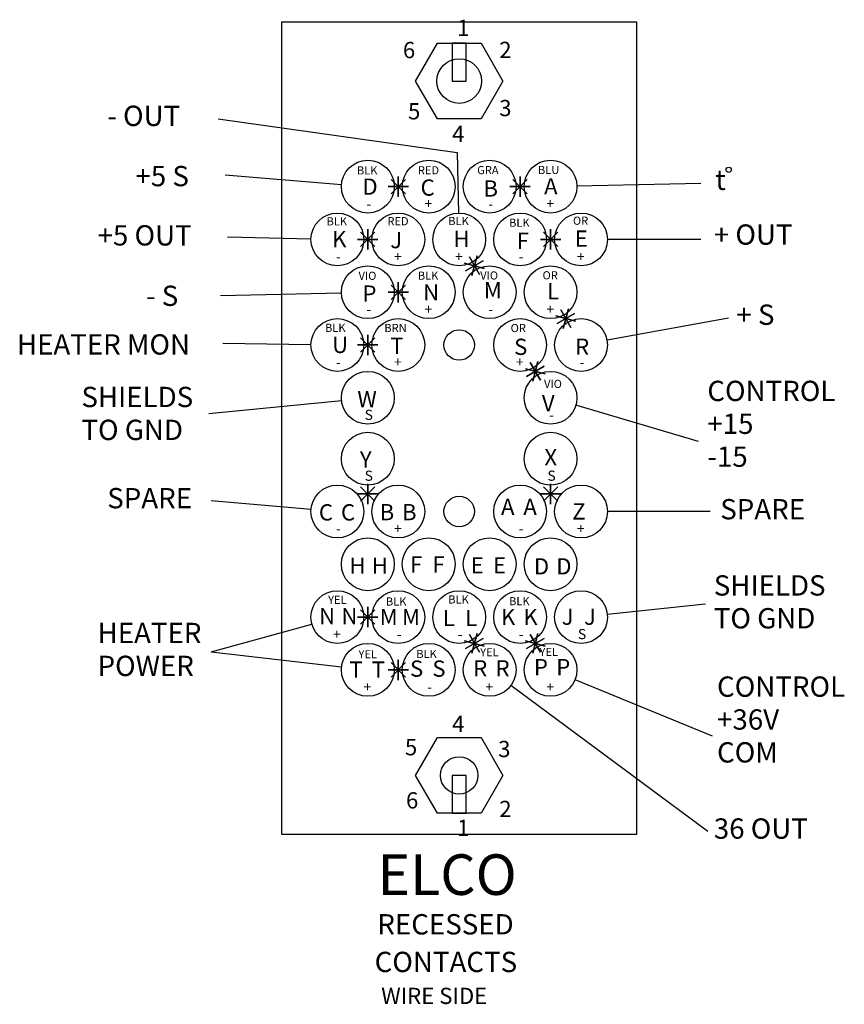
# Model space of a CAD drawing. Extents: x 1.1 to 20.4, y 1 to 11.
# Drawn here: x 12.7 to 14.7, y 5.4 to 7.9 of the extents above; entities that cross this region are included whole.
import ezdxf

# ---------------------------------------------------------------- set-up
doc = ezdxf.new("R2010")
doc.units = 0
doc.header["$MEASUREMENT"] = 0
doc.layers.get('0').update_dxf_attribs({"linetype": 'CONTINUOUS'})
doc.layers.add('DIM', color=1, linetype='CONTINUOUS')
doc.styles.add('ROMANS', font='romans')

msp = doc.modelspace()

# ---------------------------------------------------------------- linework, layer by layer
for p, q in [((13.2045, 7.6201), (13.793, 7.5372)), ((13.793, 7.5372), (13.7963, 7.3883)), ((13.2214, 7.482), (13.508, 7.4586)), ((13.6654, 7.471), (13.6301, 7.4356)), ((13.6301, 7.471), (13.6654, 7.4356)), ((13.6301, 7.4356), (13.6654, 7.471)), ((13.6654, 7.4356), (13.6301, 7.471)), ((13.6478, 7.4783), (13.6478, 7.4283)), ((13.6478, 7.4283), (13.6478, 7.4783)), ((13.9654, 7.471), (13.9301, 7.4356)), ((13.9301, 7.471), (13.9654, 7.4356)), ((13.9301, 7.4356), (13.9654, 7.471)), ((13.9654, 7.4356), (13.9301, 7.471)), ((13.9478, 7.4783), (13.9478, 7.4283)), ((13.9478, 7.4283), (13.9478, 7.4783)), ((13.6228, 7.4533), (13.6728, 7.4533)), ((13.6728, 7.4533), (13.6228, 7.4533)), ((13.9228, 7.4533), (13.9728, 7.4533)), ((13.9728, 7.4533), (13.9228, 7.4533)), ((14.3928, 7.4612), (14.0877, 7.4547)), ((13.5728, 7.3483), (13.5728, 7.2983)), ((13.5728, 7.2983), (13.5728, 7.3483)), ((14.0228, 7.3483), (14.0228, 7.2983)), ((14.0228, 7.2983), (14.0228, 7.3483)), ((13.2271, 7.33), (13.4328, 7.3249)), ((13.5478, 7.3233), (13.5978, 7.3233)), ((13.5978, 7.3233), (13.5478, 7.3233)), ((13.5904, 7.341), (13.5551, 7.3056)), ((13.5551, 7.341), (13.5904, 7.3056)), ((13.5551, 7.3056), (13.5904, 7.341)), ((13.5904, 7.3056), (13.5551, 7.341)), ((13.9978, 7.3233), (14.0478, 7.3233)), ((14.0478, 7.3233), (13.9978, 7.3233)), ((14.0404, 7.341), (14.0051, 7.3056)), ((14.0051, 7.341), (14.0404, 7.3056)), ((14.0051, 7.3056), (14.0404, 7.341)), ((14.0404, 7.3056), (14.0051, 7.341)), ((14.3928, 7.3231), (14.1628, 7.3233)), ((13.8478, 7.2367), (13.8228, 7.28)), ((13.8228, 7.28), (13.8478, 7.2367)), ((13.8288, 7.2342), (13.8417, 7.2825)), ((13.8417, 7.2825), (13.8288, 7.2342)), ((13.8111, 7.2648), (13.8594, 7.2519)), ((13.8594, 7.2519), (13.8111, 7.2648)), ((13.8136, 7.2459), (13.8569, 7.2709)), ((13.8569, 7.2709), (13.8136, 7.2459)), ((13.6654, 7.211), (13.6301, 7.1756)), ((13.6301, 7.211), (13.6654, 7.1756)), ((13.6301, 7.1756), (13.6654, 7.211)), ((13.6654, 7.1756), (13.6301, 7.211)), ((13.6478, 7.2183), (13.6478, 7.1683)), ((13.6478, 7.1683), (13.6478, 7.2183)), ((13.2101, 7.1849), (13.5078, 7.1918)), ((13.6228, 7.1933), (13.6728, 7.1933)), ((13.6728, 7.1933), (13.6228, 7.1933)), ((14.0361, 7.1348), (14.0844, 7.1219)), ((14.0844, 7.1219), (14.0361, 7.1348)), ((14.0386, 7.1159), (14.0819, 7.1409)), ((14.0819, 7.1409), (14.0386, 7.1159)), ((14.0728, 7.1067), (14.0478, 7.15)), ((14.0478, 7.15), (14.0728, 7.1067)), ((14.0538, 7.1042), (14.0667, 7.1525)), ((14.0667, 7.1525), (14.0538, 7.1042)), ((14.4607, 7.1297), (14.1617, 7.075)), ((13.5904, 7.0456), (13.5551, 7.081)), ((13.5551, 7.0456), (13.5904, 7.081)), ((13.5551, 7.081), (13.5904, 7.0456)), ((13.5904, 7.081), (13.5551, 7.0456)), ((13.5728, 7.0383), (13.5728, 7.0883)), ((13.5728, 7.0883), (13.5728, 7.0383)), ((13.2158, 7.0675), (13.4328, 7.0643)), ((13.5978, 7.0633), (13.5478, 7.0633)), ((13.5478, 7.0633), (13.5978, 7.0633)), ((13.9636, 6.9859), (14.0069, 7.0109)), ((14.0069, 7.0109), (13.9636, 6.9859)), ((13.9978, 6.9767), (13.9728, 7.02)), ((13.9728, 7.02), (13.9978, 6.9767)), ((13.9788, 6.9742), (13.9917, 7.0225)), ((13.9917, 7.0225), (13.9788, 6.9742)), ((13.9611, 7.0048), (14.0094, 6.9919)), ((14.0094, 6.9919), (13.9611, 7.0048)), ((13.1818, 6.8948), (13.5081, 6.9269)), ((14.3871, 6.8257), (14.0851, 6.9149)), ((13.5728, 6.6717), (13.5728, 6.7217)), ((13.5728, 6.7217), (13.5728, 6.6717)), ((14.0228, 6.7217), (14.0228, 6.6717)), ((14.0228, 6.6717), (14.0228, 6.7217)), ((13.5978, 6.6967), (13.5478, 6.6967)), ((13.5478, 6.6967), (13.5978, 6.6967)), ((13.5904, 6.679), (13.5551, 6.7143)), ((13.5551, 6.679), (13.5904, 6.7143)), ((13.5551, 6.7143), (13.5904, 6.679)), ((13.5904, 6.7143), (13.5551, 6.679)), ((13.9978, 6.6967), (14.0478, 6.6967)), ((14.0478, 6.6967), (13.9978, 6.6967)), ((14.0404, 6.7143), (14.0051, 6.679)), ((14.0051, 6.7143), (14.0404, 6.679)), ((14.0051, 6.679), (14.0404, 6.7143)), ((14.0404, 6.679), (14.0051, 6.7143)), ((13.1875, 6.6807), (13.433, 6.659)), ((14.4154, 6.6531), (14.1628, 6.6533)), ((13.5904, 6.411), (13.5551, 6.3756)), ((13.5551, 6.411), (13.5904, 6.3756)), ((13.5551, 6.3756), (13.5904, 6.411)), ((13.5904, 6.3756), (13.5551, 6.411)), ((13.5728, 6.4183), (13.5728, 6.3683)), ((13.5728, 6.3683), (13.5728, 6.4183)), ((14.4041, 6.4251), (14.1624, 6.4)), ((13.5478, 6.3933), (13.5978, 6.3933)), ((13.5978, 6.3933), (13.5478, 6.3933)), ((13.1875, 6.3077), (13.4351, 6.376)), ((13.8594, 6.3219), (13.8111, 6.3348)), ((13.8111, 6.3348), (13.8594, 6.3219)), ((13.8569, 6.3409), (13.8136, 6.3159)), ((13.8136, 6.3159), (13.8569, 6.3409)), ((13.8228, 6.35), (13.8478, 6.3067)), ((13.8478, 6.3067), (13.8228, 6.35)), ((13.8417, 6.3525), (13.8288, 6.3042)), ((13.8288, 6.3042), (13.8417, 6.3525)), ((14.0094, 6.3219), (13.9611, 6.3348)), ((13.9611, 6.3348), (14.0094, 6.3219)), ((14.0069, 6.3409), (13.9636, 6.3159)), ((13.9636, 6.3159), (14.0069, 6.3409)), ((13.9728, 6.35), (13.9978, 6.3067)), ((13.9978, 6.3067), (13.9728, 6.35)), ((13.9917, 6.3525), (13.9788, 6.3042)), ((13.9788, 6.3042), (13.9917, 6.3525)), ((13.1875, 6.3077), (13.5082, 6.2708)), ((13.6654, 6.281), (13.6301, 6.2456)), ((13.6301, 6.281), (13.6654, 6.2456)), ((13.6301, 6.2456), (13.6654, 6.281)), ((13.6654, 6.2456), (13.6301, 6.281)), ((13.6478, 6.2883), (13.6478, 6.2383)), ((13.6478, 6.2383), (13.6478, 6.2883)), ((13.6228, 6.2633), (13.6728, 6.2633)), ((13.6728, 6.2633), (13.6228, 6.2633)), ((14.4211, 6.1004), (14.0829, 6.2387)), ((14.4097, 5.8656), (13.925, 6.2246))]:
    msp.add_line(p, q)
for points in [[(14.2353, 5.8583), (14.2353, 7.8583), (13.3603, 7.8583), (13.3603, 5.8583)], [(13.8153, 7.7133), (13.8153, 7.8063), (13.7803, 7.8063), (13.7803, 7.7133)], [(13.7803, 6.0033), (13.7803, 5.9103), (13.8153, 5.9103), (13.8153, 6.0033)]]:
    msp.add_lwpolyline(points, close=True)
for centre, radius in [((13.5728, 7.4533), 0.065), ((13.7228, 7.4533), 0.065), ((13.8728, 7.4533), 0.065), ((14.0228, 7.4533), 0.065), ((14.4613, 7.4948), 0.00636), ((13.4978, 7.3233), 0.065), ((13.6478, 7.3233), 0.065), ((13.7978, 7.3233), 0.065), ((13.9478, 7.3233), 0.065), ((14.0978, 7.3233), 0.065), ((13.5728, 7.1933), 0.065), ((13.7228, 7.1933), 0.065), ((13.8728, 7.1933), 0.065), ((14.0228, 7.1933), 0.065), ((13.4978, 7.0633), 0.065), ((13.6478, 7.0633), 0.065), ((13.9478, 7.0633), 0.065), ((14.0978, 7.0633), 0.065), ((13.7978, 7.0633), 0.0375), ((13.5728, 6.9333), 0.065), ((14.0228, 6.9333), 0.065), ((13.5728, 6.7833), 0.065), ((14.0228, 6.7833), 0.065), ((13.4978, 6.6533), 0.065), ((13.6478, 6.6533), 0.065), ((13.9478, 6.6533), 0.065), ((14.0978, 6.6533), 0.065), ((13.7978, 6.6533), 0.0375), ((13.5728, 6.5233), 0.065), ((13.7228, 6.5233), 0.065), ((13.8728, 6.5233), 0.065), ((14.0228, 6.5233), 0.065), ((13.4978, 6.3933), 0.065), ((13.6478, 6.3933), 0.065), ((13.7978, 6.3933), 0.065), ((13.9478, 6.3933), 0.065), ((14.0978, 6.3933), 0.065), ((13.5728, 6.2633), 0.065), ((13.7228, 6.2633), 0.065), ((13.8728, 6.2633), 0.065), ((14.0228, 6.2633), 0.065)]:
    msp.add_circle(centre, radius)
at = {"layer": 'DIM'}
for p, q in [((13.6904, 7.7133), (13.7441, 7.8063)), ((13.7441, 7.8063), (13.8515, 7.8063)), ((13.8515, 7.8063), (13.9051, 7.7133)), ((13.7441, 7.6203), (13.6904, 7.7133)), ((13.9051, 7.7133), (13.8515, 7.6203)), ((13.8515, 7.6203), (13.7441, 7.6203)), ((13.6904, 6.0033), (13.7441, 6.0963)), ((13.7441, 6.0963), (13.8515, 6.0963)), ((13.8515, 6.0963), (13.9051, 6.0033)), ((13.7441, 5.9103), (13.6904, 6.0033)), ((13.9051, 6.0033), (13.8515, 5.9103)), ((13.8515, 5.9103), (13.7441, 5.9103))]:
    msp.add_line(p, q, dxfattribs=at)
for centre, radius in [((13.7978, 7.7133), 0.055), ((13.7978, 6.0033), 0.046)]:
    msp.add_circle(centre, radius, dxfattribs=at)

# ---------------------------------------------------------------- texts
for s, height, p in [('1', 0.04, (13.7929, 7.8244)), ('6', 0.04, (13.6592, 7.7696)), ('2', 0.04, (13.8963, 7.77)), ('3', 0.04, (13.8963, 7.6268)), ('5', 0.04, (13.6718, 7.6189)), ('4', 0.04, (13.7804, 7.5632)), ('S', 0.025, (13.565, 6.8789)), ('S', 0.025, (13.565, 6.7289)), ('S', 0.025, (14.015, 6.7289)), ('S', 0.025, (14.09, 6.3389)), ('4', 0.04, (13.7804, 6.1103)), ('5', 0.04, (13.6642, 6.0528)), ('3', 0.04, (13.8937, 6.0484)), ('6', 0.04, (13.6668, 5.9219)), ('2', 0.04, (13.8963, 5.9008)), ('1', 0.04, (13.7929, 5.8542))]:
    msp.add_text(s, height=height).set_placement(p)
at = {"style": 'ROMANS'}
for s, height, p in [('- OUT', 0.05, (12.9313, 7.6026)), ('+5 S', 0.05, (13.0008, 7.4543)), ('BLK', 0.02, (13.5462, 7.4832)), ('RED', 0.02, (13.696, 7.4836)), ('GRA', 0.02, (13.842, 7.484)), ('BLU', 0.02, (13.9918, 7.4844)), ('t', 0.05, (14.4283, 7.4452)), ('BLK', 0.02, (13.4713, 7.3578)), ('RED', 0.02, (13.6211, 7.3582)), ('BLK', 0.02, (13.7709, 7.3586)), ('BLK', 0.02, (13.9206, 7.3544)), ('OR', 0.02, (14.0779, 7.3594)), ('+5 OUT', 0.05, (12.9075, 7.3083)), ('+ OUT', 0.05, (14.4246, 7.3102)), ('VIO', 0.02, (13.55, 7.2237)), ('BLK', 0.02, (13.696, 7.2241)), ('VIO', 0.02, (13.8495, 7.2245)), ('OR', 0.02, (14.003, 7.2249)), ('- S', 0.05, (13.0266, 7.1595)), ('+ S', 0.05, (14.4802, 7.1129)), ('BLK', 0.02, (13.4676, 7.0957)), ('BRN', 0.02, (13.6136, 7.0953)), ('OR', 0.02, (13.9244, 7.095)), ('HEATER MON', 0.05, (12.7089, 7.0397)), ('SHIELDS', 0.05, (12.8678, 6.9103)), ('VIO', 0.02, (14.0067, 6.9575)), ('CONTROL', 0.05, (14.4087, 6.9252)), ('+15', 0.05, (14.4087, 6.8443)), ('TO GND', 0.05, (12.8678, 6.8293)), ('-15', 0.05, (14.4087, 6.7633)), ('SPARE', 0.05, (12.9313, 6.6611)), ('SPARE', 0.05, (14.4405, 6.6339)), ('SHIELDS', 0.05, (14.4246, 6.4462)), ('YEL', 0.02, (13.4751, 6.4258)), ('BLK', 0.02, (13.6174, 6.4216)), ('BLK', 0.02, (13.7709, 6.4266)), ('BLK', 0.02, (13.9206, 6.4224)), ('TO GND', 0.05, (14.4246, 6.3653)), ('HEATER', 0.05, (12.9075, 6.3291)), ('YEL', 0.02, (13.55, 6.2917)), ('BLK', 0.02, (13.6922, 6.2925)), ('YEL', 0.02, (13.8495, 6.2967)), ('YEL', 0.02, (13.9955, 6.2974)), ('POWER', 0.05, (12.9075, 6.2481)), ('CONTROL', 0.05, (14.4326, 6.197)), ('+36V', 0.05, (14.4326, 6.1161)), ('COM', 0.05, (14.4326, 6.0351)), ('36 OUT', 0.05, (14.4246, 5.8475))]:
    msp.add_text(s, height=height, dxfattribs=at).set_placement(p)
at = {"text_generation_flag": 2}
for s, p in [('+', (13.7314, 7.3989)), ('+', (14.0314, 7.3989)), ('-', (13.5811, 7.3984)), ('-', (13.8811, 7.3984)), ('-', (13.5061, 7.2684)), ('+', (13.6564, 7.2689)), ('+', (13.8064, 7.2689)), ('-', (13.9561, 7.2684)), ('+', (14.1064, 7.2689)), ('+', (13.7314, 7.1389)), ('+', (14.0314, 7.1389)), ('-', (13.5811, 7.1384)), ('-', (13.8811, 7.1384)), ('-', (13.5061, 7.0084)), ('+', (13.6564, 7.0089)), ('+', (13.9564, 7.0089)), ('-', (14.1061, 7.0084)), ('-', (14.0311, 6.8784)), ('+', (13.6564, 6.5989)), ('+', (14.1064, 6.5989)), ('-', (13.5061, 6.5984)), ('-', (13.9561, 6.5984)), ('+', (13.5064, 6.3389)), ('-', (13.6561, 6.3384)), ('-', (13.8061, 6.3384)), ('-', (13.9561, 6.3384)), ('+', (13.5814, 6.2089)), ('-', (13.7311, 6.2084)), ('+', (13.8814, 6.2089)), ('+', (14.0314, 6.2089))]:
    msp.add_text(s, height=0.025, dxfattribs=at).set_placement(p)
at = {"layer": 'DIM'}
for s, height, p in [('D', 0.04, (13.5596, 7.4333)), ('C', 0.04, (13.7027, 7.431)), ('B', 0.04, (13.8574, 7.4287)), ('A', 0.04, (14.0068, 7.4341)), ('K', 0.04, (13.4849, 7.3039)), ('J', 0.04, (13.628, 7.3016)), ('H', 0.04, (13.7836, 7.3046)), ('F', 0.04, (13.9392, 7.3)), ('E', 0.04, (14.0823, 7.3053)), ('P', 0.04, (13.5596, 7.1699)), ('N', 0.04, (13.7089, 7.1729)), ('M', 0.04, (13.8583, 7.1782)), ('L', 0.04, (14.0139, 7.1759)), ('U', 0.04, (13.4849, 7.0435)), ('T', 0.04, (13.628, 7.0412)), ('S', 0.04, (13.933, 7.0388)), ('R', 0.04, (14.0831, 7.0391)), ('W', 0.04, (13.547, 6.9101)), ('V', 0.04, (14.0014, 6.9002)), ('Y', 0.04, (13.5533, 6.7615)), ('X', 0.04, (14.0076, 6.7668)), ('C', 0.04, (13.4523, 6.6311)), ('C', 0.04, (13.5067, 6.6311)), ('B', 0.04, (13.602, 6.6316)), ('B', 0.04, (13.657, 6.6316)), ('A', 0.04, (13.9007, 6.6446)), ('A', 0.04, (13.9557, 6.6446)), ('Z', 0.04, (14.076, 6.6335)), ('H', 0.04, (13.5273, 6.4998)), ('H', 0.04, (13.5823, 6.4998)), ('F', 0.04, (13.6767, 6.5029)), ('F', 0.04, (13.7317, 6.5029)), ('E', 0.04, (13.826, 6.5006)), ('E', 0.04, (13.881, 6.5006)), ('D', 0.04, (13.9817, 6.4982)), ('D', 0.04, (14.0367, 6.4982)), ('N', 0.04, (13.4527, 6.3758)), ('N', 0.04, (13.5077, 6.3758)), ('M', 0.04, (13.602, 6.3734)), ('M', 0.04, (13.657, 6.3734)), ('L', 0.04, (13.7576, 6.3711)), ('L', 0.04, (13.8126, 6.3711)), ('K', 0.04, (13.9007, 6.3735)), ('K', 0.04, (13.9557, 6.3735)), ('J', 0.04, (14.0501, 6.3742)), ('J', 0.04, (14.1051, 6.3742)), ('T', 0.04, (13.5273, 6.244)), ('T', 0.04, (13.5823, 6.244)), ('S', 0.04, (13.6767, 6.2464)), ('S', 0.04, (13.7317, 6.2464)), ('R', 0.04, (13.8323, 6.2471)), ('R', 0.04, (13.8873, 6.2471)), ('P', 0.04, (13.9817, 6.2501)), ('P', 0.04, (14.0367, 6.2501)), ('ELCO', 0.1, (13.5968, 5.709)), ('RECESSED', 0.05, (13.5963, 5.6117)), ('CONTACTS', 0.05, (13.5897, 5.519)), ('WIRE SIDE', 0.04, (13.6058, 5.4404))]:
    msp.add_text(s, height=height, dxfattribs=at).set_placement(p)

doc.saveas('drawing.dxf')
